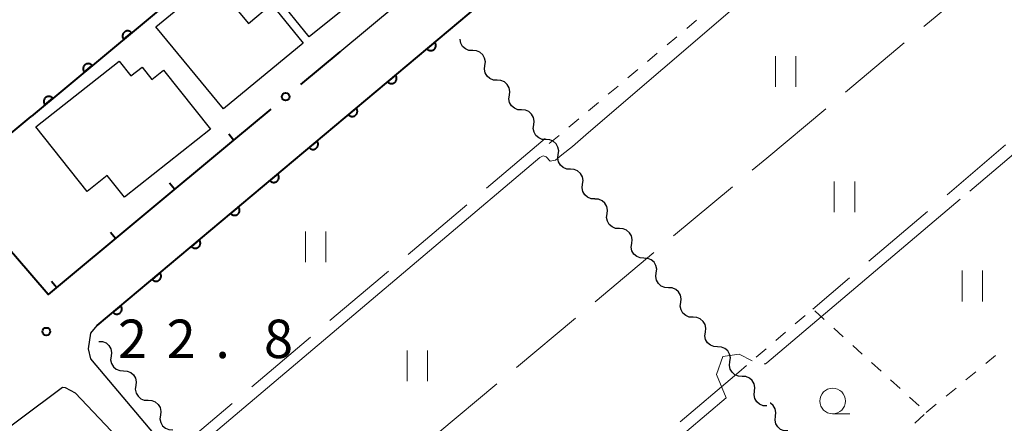
# Model space of a CAD drawing. Units: metres. Extents: x -72000 to -70000, y 40500 to 42000.
# Drawn here: x -70841 to -70745, y 41002 to 41042 of the extents above; entities that cross this region are included whole.
import ezdxf

# ---------------------------------------------------------------- set-up
doc = ezdxf.new("R2010")
doc.units = ezdxf.units.M
for name, color, linetype, lineweight in [('210100_道路縁(街区線)', 7, 'Continuous', 30), ('300100_普通建物', 7, 'Continuous', 30), ('510200_細流', 7, 'Continuous', 30), ('611100_コンクリート被覆(直落)', 7, 'Continuous', 30), ('613000_さく(未分類)', 7, 'Continuous', 30), ('614000_へい（未分類）', 7, 'Continuous', 40), ('630100_植生界', 7, 'Continuous', 30), ('630200_耕地界', 7, 'Continuous', 30), ('631100_田', 7, 'Continuous', 13), ('633100_広葉樹林', 7, 'Continuous', 13), ('710200_等高線(主曲線)', 7, 'Continuous', 13), ('710300_等高線(補助曲線)', 7, 'Continuous', 13), ('731200_図化機測定による標高点', 7, 'Continuous', 40)]:
    doc.layers.add(name, color=color, linetype=linetype, lineweight=lineweight)
doc.styles.add('Style-WORKING', font='MS Gothic.ttf')

msp = doc.modelspace()

# ---------------------------------------------------------------- linework, layer by layer
at = {"layer": '210100_道路縁(街区線)', "linetype": 'Continuous', "lineweight": 30, "flags": 128}
for points in [[(-70809.94, 41038.72), (-70768.27, 41073.38)], [(-70768.27, 40929.51), (-70770.39, 40931.98), (-70789.52, 40954.3), (-70792.57, 40957.86), (-70798.55, 40964.95), (-70807.24, 40975.27), (-70808.09, 40976.35), (-70817.01, 40987.66), (-70821.7, 40993.61), (-70826.43, 40999.48), (-70826.7, 40999.81), (-70834.24, 41008.76), (-70834.47, 41009.73), (-70834.22, 41011.26), (-70833.62, 41012.01), (-70768.27, 41066.83)], [(-70885.56, 40966.55), (-70883.77, 40968.03), (-70857.42, 40990.75), (-70837, 41005.99)], [(-70837, 41005.99), (-70836.73, 41005.96), (-70835.77, 41005.44), (-70828.73, 40998.04), (-70828.22, 40997.4), (-70828.14, 40997.31), (-70823.81, 40991.93), (-70817.75, 40984.24), (-70809.33, 40973.57), (-70794.63, 40956.11), (-70768.27, 40925.36)]]:
    msp.add_lwpolyline(points, dxfattribs=at)
at = {"layer": '300100_普通建物', "linetype": 'Continuous', "lineweight": 30, "flags": 128}
for points in [[(-70821.29, 41033.15), (-70827.89, 41041.16), (-70822.35, 41045.71), (-70818.86, 41041.48), (-70816.61, 41043.34), (-70813.5, 41039.56)], [(-70834.61, 41025.07), (-70839.6, 41031.38), (-70831.47, 41037.81), (-70830.32, 41036.35), (-70829.23, 41037.22), (-70828.28, 41036.01), (-70827.13, 41036.92), (-70822.57, 41031.16), (-70830.96, 41024.53), (-70832.63, 41026.64)]]:
    msp.add_lwpolyline(points, close=True, dxfattribs=at)
at = {"layer": '300100_普通建物', "linetype": 'Continuous', "lineweight": 30}
msp.add_3dface([(-70812.66, 41053.58), (-70806.2, 41045.59), (-70812.92, 41040.16), (-70819.37, 41048.15)], dxfattribs=at)
at = {"layer": '510200_細流', "linetype": 'Continuous', "lineweight": 30, "flags": 128}
for points in [[(-70796.967, 41038.822), (-70797.334, 41038.845), (-70797.672, 41038.986), (-70797.95, 41039.228), (-70798.133, 41039.546), (-70798.207, 41039.905), (-70798.201, 41039.951)], [(-70795.775, 41037.375), (-70795.728, 41037.739), (-70795.801, 41038.098), (-70795.985, 41038.416), (-70796.262, 41038.658), (-70796.601, 41038.799), (-70796.967, 41038.822)], [(-70794.583, 41035.928), (-70794.949, 41035.951), (-70795.288, 41036.092), (-70795.565, 41036.334), (-70795.749, 41036.651), (-70795.822, 41037.011), (-70795.775, 41037.375)], [(-70793.391, 41034.48), (-70793.344, 41034.845), (-70793.417, 41035.204), (-70793.601, 41035.521), (-70793.878, 41035.764), (-70794.217, 41035.904), (-70794.583, 41035.928)], [(-70792.199, 41033.033), (-70792.565, 41033.056), (-70792.904, 41033.197), (-70793.181, 41033.439), (-70793.365, 41033.757), (-70793.438, 41034.116), (-70793.391, 41034.48)], [(-70791.007, 41031.586), (-70790.959, 41031.95), (-70791.033, 41032.31), (-70791.216, 41032.627), (-70791.494, 41032.869), (-70791.832, 41033.01), (-70792.199, 41033.033)], [(-70789.814, 41030.139), (-70790.181, 41030.162), (-70790.52, 41030.303), (-70790.797, 41030.545), (-70790.981, 41030.862), (-70791.054, 41031.222), (-70791.007, 41031.586)], [(-70788.622, 41028.691), (-70788.575, 41029.056), (-70788.648, 41029.415), (-70788.832, 41029.733), (-70789.109, 41029.975), (-70789.448, 41030.115), (-70789.814, 41030.139)], [(-70787.43, 41027.244), (-70787.797, 41027.268), (-70788.135, 41027.408), (-70788.413, 41027.65), (-70788.596, 41027.968), (-70788.67, 41028.327), (-70788.622, 41028.691)], [(-70786.238, 41025.797), (-70786.191, 41026.161), (-70786.264, 41026.521), (-70786.448, 41026.838), (-70786.725, 41027.08), (-70787.064, 41027.221), (-70787.43, 41027.244)], [(-70785.046, 41024.35), (-70785.412, 41024.373), (-70785.751, 41024.514), (-70786.028, 41024.756), (-70786.212, 41025.073), (-70786.285, 41025.433), (-70786.238, 41025.797)], [(-70783.852, 41022.905), (-70783.806, 41023.269), (-70783.881, 41023.628), (-70784.066, 41023.945), (-70784.344, 41024.185), (-70784.684, 41024.325), (-70785.05, 41024.346)], [(-70782.653, 41021.463), (-70783.019, 41021.484), (-70783.359, 41021.624), (-70783.637, 41021.864), (-70783.822, 41022.181), (-70783.897, 41022.54), (-70783.852, 41022.905)], [(-70781.454, 41020.021), (-70781.409, 41020.385), (-70781.484, 41020.744), (-70781.669, 41021.061), (-70781.947, 41021.302), (-70782.286, 41021.441), (-70782.653, 41021.463)], [(-70780.256, 41018.579), (-70780.622, 41018.601), (-70780.962, 41018.74), (-70781.24, 41018.981), (-70781.425, 41019.297), (-70781.5, 41019.656), (-70781.454, 41020.021)], [(-70779.057, 41017.137), (-70779.012, 41017.501), (-70779.086, 41017.86), (-70779.272, 41018.177), (-70779.55, 41018.418), (-70779.889, 41018.557), (-70780.256, 41018.579)], [(-70777.859, 41015.695), (-70778.225, 41015.717), (-70778.565, 41015.856), (-70778.843, 41016.097), (-70779.028, 41016.414), (-70779.103, 41016.773), (-70779.057, 41017.137)], [(-70776.66, 41014.253), (-70776.614, 41014.618), (-70776.689, 41014.977), (-70776.875, 41015.293), (-70777.153, 41015.534), (-70777.492, 41015.673), (-70777.859, 41015.695)], [(-70775.461, 41012.811), (-70775.828, 41012.833), (-70776.167, 41012.972), (-70776.446, 41013.213), (-70776.631, 41013.53), (-70776.706, 41013.889), (-70776.66, 41014.253)], [(-70774.263, 41011.369), (-70774.217, 41011.734), (-70774.292, 41012.093), (-70774.477, 41012.41), (-70774.756, 41012.65), (-70775.095, 41012.79), (-70775.461, 41012.811)], [(-70773.064, 41009.928), (-70773.431, 41009.949), (-70773.77, 41010.088), (-70774.048, 41010.329), (-70774.234, 41010.646), (-70774.309, 41011.005), (-70774.263, 41011.369)], [(-70833.46, 41010.46), (-70833.093, 41010.439), (-70832.754, 41010.301), (-70832.475, 41010.061), (-70832.288, 41009.745), (-70832.212, 41009.386), (-70832.257, 41009.022)], [(-70832.257, 41009.022), (-70832.302, 41008.657), (-70832.226, 41008.298), (-70832.039, 41007.982), (-70831.76, 41007.742), (-70831.421, 41007.604), (-70831.054, 41007.584)], [(-70771.866, 41008.486), (-70771.82, 41008.85), (-70771.895, 41009.209), (-70772.08, 41009.526), (-70772.358, 41009.767), (-70772.698, 41009.906), (-70773.064, 41009.928)], [(-70770.667, 41007.044), (-70771.034, 41007.065), (-70771.373, 41007.205), (-70771.651, 41007.445), (-70771.837, 41007.762), (-70771.911, 41008.121), (-70771.866, 41008.486)], [(-70831.054, 41007.584), (-70830.687, 41007.563), (-70830.348, 41007.425), (-70830.069, 41007.185), (-70829.882, 41006.869), (-70829.806, 41006.51), (-70829.851, 41006.145)], [(-70829.851, 41006.145), (-70829.896, 41005.781), (-70829.82, 41005.422), (-70829.633, 41005.106), (-70829.354, 41004.866), (-70829.015, 41004.728), (-70828.648, 41004.707)], [(-70769.469, 41005.602), (-70769.423, 41005.966), (-70769.498, 41006.325), (-70769.683, 41006.642), (-70769.961, 41006.883), (-70770.301, 41007.022), (-70770.667, 41007.044)], [(-70768.27, 41004.16), (-70768.637, 41004.182), (-70768.976, 41004.321), (-70769.254, 41004.562), (-70769.439, 41004.878), (-70769.514, 41005.238), (-70769.469, 41005.602)], [(-70828.648, 41004.707), (-70828.281, 41004.687), (-70827.942, 41004.548), (-70827.663, 41004.309), (-70827.476, 41003.992), (-70827.4, 41003.633), (-70827.445, 41003.269)], [(-70767.421, 41003.15), (-70767.378, 41003.515), (-70767.454, 41003.873), (-70767.641, 41004.189), (-70767.921, 41004.428), (-70767.941, 41004.437)], [(-70827.445, 41003.269), (-70827.49, 41002.905), (-70827.414, 41002.546), (-70827.227, 41002.229), (-70826.948, 41001.99), (-70826.609, 41001.851), (-70826.242, 41001.831)], [(-70766.215, 41001.715), (-70766.582, 41001.734), (-70766.922, 41001.872), (-70767.201, 41002.111), (-70767.388, 41002.427), (-70767.465, 41002.786), (-70767.421, 41003.15)]]:
    msp.add_lwpolyline(points, dxfattribs=at)
at = {"layer": '611100_コンクリート被覆(直落)', "linetype": 'Continuous', "lineweight": 40}
for p, q in [((-70833.62, 41012.01), (-70768.27, 41066.83)), ((-70813.35, 41054.64), (-70840.07, 41032.41))]:
    msp.add_line(p, q, dxfattribs=at)
at = {"layer": '611100_コンクリート被覆(直落)', "linetype": 'Continuous', "lineweight": 40, "flags": 128}
for points in [[(-70831.031, 41039.93), (-70830.262, 41040.57), (-70830.292, 41040.602), (-70830.324, 41040.631), (-70830.358, 41040.658), (-70830.395, 41040.682), (-70830.433, 41040.702), (-70830.474, 41040.719), (-70830.515, 41040.733), (-70830.558, 41040.742), (-70830.601, 41040.748), (-70830.645, 41040.75), (-70830.688, 41040.749), (-70830.731, 41040.743), (-70830.774, 41040.733), (-70830.816, 41040.721), (-70830.856, 41040.704), (-70830.894, 41040.684), (-70830.931, 41040.661), (-70830.966, 41040.634), (-70830.999, 41040.605), (-70831.028, 41040.572), (-70831.055, 41040.539), (-70831.079, 41040.502), (-70831.099, 41040.463), (-70831.116, 41040.423), (-70831.129, 41040.381), (-70831.138, 41040.339), (-70831.145, 41040.296), (-70831.146, 41040.252), (-70831.145, 41040.208), (-70831.139, 41040.165), (-70831.13, 41040.122), (-70831.117, 41040.081), (-70831.1, 41040.04), (-70831.081, 41040.002), (-70831.058, 41039.965)], [(-70800.676, 41039.645), (-70801.442, 41039.003), (-70801.413, 41038.97), (-70801.38, 41038.941), (-70801.347, 41038.915), (-70801.31, 41038.891), (-70801.271, 41038.871), (-70801.23, 41038.854), (-70801.189, 41038.841), (-70801.147, 41038.832), (-70801.103, 41038.825), (-70801.059, 41038.824), (-70801.016, 41038.825), (-70800.973, 41038.832), (-70800.93, 41038.841), (-70800.888, 41038.854), (-70800.848, 41038.871), (-70800.81, 41038.891), (-70800.773, 41038.914), (-70800.738, 41038.941), (-70800.706, 41038.971), (-70800.677, 41039.003), (-70800.65, 41039.037), (-70800.626, 41039.074), (-70800.607, 41039.113), (-70800.59, 41039.153), (-70800.576, 41039.194), (-70800.567, 41039.237), (-70800.561, 41039.28), (-70800.56, 41039.324), (-70800.561, 41039.368), (-70800.567, 41039.411), (-70800.577, 41039.454), (-70800.589, 41039.495), (-70800.606, 41039.536), (-70800.627, 41039.574), (-70800.65, 41039.61)], [(-70834.875, 41036.732), (-70834.106, 41037.372), (-70834.136, 41037.404), (-70834.168, 41037.434), (-70834.202, 41037.46), (-70834.238, 41037.484), (-70834.277, 41037.504), (-70834.317, 41037.521), (-70834.359, 41037.535), (-70834.401, 41037.544), (-70834.445, 41037.551), (-70834.489, 41037.552), (-70834.532, 41037.551), (-70834.575, 41037.545), (-70834.618, 41037.535), (-70834.659, 41037.523), (-70834.7, 41037.506), (-70834.738, 41037.486), (-70834.775, 41037.463), (-70834.81, 41037.436), (-70834.843, 41037.407), (-70834.872, 41037.375), (-70834.898, 41037.341), (-70834.922, 41037.304), (-70834.942, 41037.265), (-70834.959, 41037.225), (-70834.973, 41037.184), (-70834.982, 41037.141), (-70834.989, 41037.098), (-70834.99, 41037.054), (-70834.989, 41037.01), (-70834.983, 41036.967), (-70834.974, 41036.925), (-70834.961, 41036.883), (-70834.944, 41036.842), (-70834.924, 41036.804), (-70834.901, 41036.767)], [(-70804.507, 41036.432), (-70805.273, 41035.789), (-70805.243, 41035.757), (-70805.211, 41035.728), (-70805.177, 41035.701), (-70805.14, 41035.678), (-70805.102, 41035.658), (-70805.061, 41035.641), (-70805.02, 41035.627), (-70804.977, 41035.619), (-70804.934, 41035.612), (-70804.89, 41035.611), (-70804.846, 41035.612), (-70804.803, 41035.618), (-70804.761, 41035.628), (-70804.719, 41035.641), (-70804.678, 41035.658), (-70804.641, 41035.678), (-70804.604, 41035.701), (-70804.569, 41035.728), (-70804.536, 41035.757), (-70804.507, 41035.79), (-70804.481, 41035.823), (-70804.457, 41035.86), (-70804.437, 41035.899), (-70804.42, 41035.94), (-70804.407, 41035.981), (-70804.398, 41036.023), (-70804.391, 41036.067), (-70804.39, 41036.111), (-70804.391, 41036.154), (-70804.398, 41036.197), (-70804.407, 41036.24), (-70804.42, 41036.282), (-70804.437, 41036.322), (-70804.457, 41036.36), (-70804.48, 41036.397)], [(-70838.718, 41033.534), (-70837.95, 41034.174), (-70837.979, 41034.207), (-70838.011, 41034.236), (-70838.045, 41034.262), (-70838.082, 41034.286), (-70838.121, 41034.306), (-70838.161, 41034.323), (-70838.202, 41034.337), (-70838.245, 41034.346), (-70838.288, 41034.353), (-70838.332, 41034.354), (-70838.376, 41034.353), (-70838.419, 41034.347), (-70838.462, 41034.337), (-70838.503, 41034.325), (-70838.544, 41034.308), (-70838.582, 41034.288), (-70838.619, 41034.265), (-70838.654, 41034.239), (-70838.686, 41034.209), (-70838.716, 41034.177), (-70838.742, 41034.143), (-70838.766, 41034.106), (-70838.786, 41034.068), (-70838.803, 41034.027), (-70838.817, 41033.986), (-70838.826, 41033.943), (-70838.833, 41033.9), (-70838.834, 41033.856), (-70838.833, 41033.813), (-70838.827, 41033.77), (-70838.817, 41033.727), (-70838.805, 41033.685), (-70838.788, 41033.645), (-70838.768, 41033.606), (-70838.745, 41033.57)], [(-70808.338, 41033.219), (-70809.104, 41032.576), (-70809.074, 41032.543), (-70809.042, 41032.514), (-70809.008, 41032.488), (-70808.971, 41032.464), (-70808.932, 41032.444), (-70808.892, 41032.427), (-70808.85, 41032.414), (-70808.808, 41032.405), (-70808.764, 41032.398), (-70808.72, 41032.397), (-70808.677, 41032.399), (-70808.634, 41032.405), (-70808.591, 41032.415), (-70808.55, 41032.427), (-70808.509, 41032.444), (-70808.471, 41032.464), (-70808.434, 41032.487), (-70808.399, 41032.514), (-70808.367, 41032.544), (-70808.338, 41032.576), (-70808.311, 41032.61), (-70808.288, 41032.647), (-70808.268, 41032.686), (-70808.251, 41032.726), (-70808.237, 41032.768), (-70808.229, 41032.81), (-70808.222, 41032.854), (-70808.221, 41032.897), (-70808.222, 41032.941), (-70808.228, 41032.984), (-70808.238, 41033.027), (-70808.251, 41033.068), (-70808.268, 41033.109), (-70808.288, 41033.147), (-70808.311, 41033.184)], [(-70812.168, 41030.005), (-70812.934, 41029.362), (-70812.905, 41029.33), (-70812.872, 41029.301), (-70812.839, 41029.275), (-70812.802, 41029.251), (-70812.763, 41029.231), (-70812.722, 41029.214), (-70812.681, 41029.2), (-70812.638, 41029.192), (-70812.595, 41029.185), (-70812.551, 41029.184), (-70812.508, 41029.185), (-70812.465, 41029.191), (-70812.422, 41029.201), (-70812.38, 41029.214), (-70812.34, 41029.231), (-70812.302, 41029.251), (-70812.265, 41029.274), (-70812.23, 41029.301), (-70812.198, 41029.331), (-70812.169, 41029.363), (-70812.142, 41029.397), (-70812.118, 41029.434), (-70812.099, 41029.472), (-70812.082, 41029.513), (-70812.068, 41029.554), (-70812.059, 41029.597), (-70812.053, 41029.64), (-70812.052, 41029.684), (-70812.053, 41029.727), (-70812.059, 41029.771), (-70812.069, 41029.813), (-70812.081, 41029.855), (-70812.098, 41029.895), (-70812.119, 41029.933), (-70812.142, 41029.97)], [(-70815.999, 41026.792), (-70816.765, 41026.149), (-70816.735, 41026.117), (-70816.703, 41026.088), (-70816.669, 41026.061), (-70816.632, 41026.037), (-70816.593, 41026.018), (-70816.553, 41026.001), (-70816.512, 41025.987), (-70816.469, 41025.978), (-70816.426, 41025.972), (-70816.382, 41025.971), (-70816.338, 41025.972), (-70816.295, 41025.978), (-70816.253, 41025.988), (-70816.211, 41026), (-70816.17, 41026.017), (-70816.132, 41026.038), (-70816.096, 41026.061), (-70816.061, 41026.087), (-70816.028, 41026.117), (-70815.999, 41026.149), (-70815.973, 41026.183), (-70815.949, 41026.22), (-70815.929, 41026.259), (-70815.912, 41026.299), (-70815.899, 41026.341), (-70815.89, 41026.383), (-70815.883, 41026.427), (-70815.882, 41026.471), (-70815.883, 41026.514), (-70815.89, 41026.557), (-70815.899, 41026.6), (-70815.912, 41026.641), (-70815.929, 41026.682), (-70815.949, 41026.72), (-70815.972, 41026.757)], [(-70819.83, 41023.578), (-70820.596, 41022.936), (-70820.566, 41022.903), (-70820.534, 41022.874), (-70820.5, 41022.848), (-70820.463, 41022.824), (-70820.424, 41022.804), (-70820.384, 41022.787), (-70820.342, 41022.774), (-70820.3, 41022.765), (-70820.256, 41022.758), (-70820.212, 41022.757), (-70820.169, 41022.758), (-70820.126, 41022.765), (-70820.083, 41022.774), (-70820.042, 41022.787), (-70820.001, 41022.804), (-70819.963, 41022.824), (-70819.926, 41022.847), (-70819.891, 41022.874), (-70819.859, 41022.904), (-70819.83, 41022.936), (-70819.803, 41022.97), (-70819.78, 41023.007), (-70819.76, 41023.046), (-70819.743, 41023.086), (-70819.729, 41023.127), (-70819.721, 41023.17), (-70819.714, 41023.213), (-70819.713, 41023.257), (-70819.714, 41023.301), (-70819.72, 41023.344), (-70819.73, 41023.386), (-70819.743, 41023.428), (-70819.76, 41023.469), (-70819.78, 41023.507), (-70819.803, 41023.543)], [(-70823.66, 41020.365), (-70824.426, 41019.722), (-70824.397, 41019.69), (-70824.364, 41019.661), (-70824.33, 41019.634), (-70824.294, 41019.61), (-70824.255, 41019.591), (-70824.214, 41019.574), (-70824.173, 41019.56), (-70824.13, 41019.551), (-70824.087, 41019.545), (-70824.043, 41019.544), (-70824, 41019.545), (-70823.957, 41019.551), (-70823.914, 41019.561), (-70823.872, 41019.574), (-70823.832, 41019.591), (-70823.794, 41019.611), (-70823.757, 41019.634), (-70823.722, 41019.66), (-70823.69, 41019.69), (-70823.66, 41019.723), (-70823.634, 41019.756), (-70823.61, 41019.793), (-70823.591, 41019.832), (-70823.574, 41019.872), (-70823.56, 41019.914), (-70823.551, 41019.956), (-70823.545, 41020), (-70823.544, 41020.044), (-70823.545, 41020.087), (-70823.551, 41020.13), (-70823.561, 41020.173), (-70823.573, 41020.215), (-70823.59, 41020.255), (-70823.611, 41020.293), (-70823.634, 41020.33)], [(-70827.491, 41017.151), (-70828.257, 41016.509), (-70828.227, 41016.476), (-70828.195, 41016.447), (-70828.161, 41016.421), (-70828.124, 41016.397), (-70828.085, 41016.377), (-70828.045, 41016.36), (-70828.004, 41016.347), (-70827.961, 41016.338), (-70827.918, 41016.331), (-70827.874, 41016.33), (-70827.83, 41016.332), (-70827.787, 41016.338), (-70827.745, 41016.347), (-70827.703, 41016.36), (-70827.662, 41016.377), (-70827.624, 41016.397), (-70827.588, 41016.42), (-70827.553, 41016.447), (-70827.52, 41016.477), (-70827.491, 41016.509), (-70827.465, 41016.543), (-70827.441, 41016.58), (-70827.421, 41016.619), (-70827.404, 41016.659), (-70827.391, 41016.7), (-70827.382, 41016.743), (-70827.375, 41016.786), (-70827.374, 41016.83), (-70827.375, 41016.874), (-70827.382, 41016.917), (-70827.391, 41016.96), (-70827.404, 41017.001), (-70827.421, 41017.042), (-70827.441, 41017.08), (-70827.464, 41017.116)], [(-70831.322, 41013.938), (-70832.088, 41013.295), (-70832.058, 41013.263), (-70832.026, 41013.234), (-70831.992, 41013.207), (-70831.955, 41013.184), (-70831.916, 41013.164), (-70831.876, 41013.147), (-70831.834, 41013.133), (-70831.792, 41013.125), (-70831.748, 41013.118), (-70831.704, 41013.117), (-70831.661, 41013.118), (-70831.618, 41013.124), (-70831.575, 41013.134), (-70831.534, 41013.147), (-70831.493, 41013.164), (-70831.455, 41013.184), (-70831.418, 41013.207), (-70831.383, 41013.234), (-70831.351, 41013.263), (-70831.322, 41013.296), (-70831.295, 41013.33), (-70831.272, 41013.367), (-70831.252, 41013.405), (-70831.235, 41013.446), (-70831.221, 41013.487), (-70831.213, 41013.53), (-70831.206, 41013.573), (-70831.205, 41013.617), (-70831.206, 41013.66), (-70831.212, 41013.703), (-70831.222, 41013.746), (-70831.235, 41013.788), (-70831.252, 41013.828), (-70831.272, 41013.866), (-70831.295, 41013.903)]]:
    msp.add_lwpolyline(points, close=True, dxfattribs=at)
at = {"layer": '613000_さく(未分類)', "linetype": 'Continuous', "lineweight": 40}
for p, q in [((-70809.94, 41038.72), (-70813.784, 41035.522)), ((-70816.666, 41033.123), (-70820.3, 41030.1))]:
    msp.add_line(p, q, dxfattribs=at)
msp.add_circle((-70815.225, 41034.323), 0.375, dxfattribs=at)
at = {"layer": '614000_へい（未分類）', "linetype": 'Continuous', "lineweight": 40}
for p, q in [((-70820.3, 41030.1), (-70820.78, 41030.677)), ((-70826.067, 41025.305), (-70826.546, 41025.881)), ((-70831.833, 41020.509), (-70832.313, 41021.086)), ((-70837.6, 41015.714), (-70838.079, 41016.29))]:
    msp.add_line(p, q, dxfattribs=at)
at = {"layer": '614000_へい（未分類）', "linetype": 'Continuous', "lineweight": 40, "flags": 128}
msp.add_lwpolyline([(-70820.3, 41030.1), (-70838.41, 41015.04), (-70841.6, 41018.73), (-70847.86, 41025.94), (-70840.07, 41032.41)], dxfattribs=at)
at = {"layer": '630100_植生界', "linetype": 'Continuous', "lineweight": 13}
for p, q in [((-70776.075, 41040.988), (-70775.117, 41041.791)), ((-70777.992, 41039.383), (-70777.033, 41040.185)), ((-70779.908, 41037.777), (-70778.95, 41038.58)), ((-70781.824, 41036.172), (-70780.866, 41036.974)), ((-70783.741, 41034.566), (-70782.783, 41035.369)), ((-70785.657, 41032.961), (-70784.699, 41033.764)), ((-70787.574, 41031.355), (-70786.615, 41032.158)), ((-70789.49, 41029.75), (-70788.532, 41030.553)), ((-70764.529, 41012.973), (-70765.482, 41012.163)), ((-70762.659, 41012.59), (-70763.583, 41013.431)), ((-70766.434, 41011.353), (-70767.386, 41010.543)), ((-70760.809, 41010.907), (-70761.734, 41011.749)), ((-70758.96, 41009.225), (-70759.885, 41010.066)), ((-70768.338, 41009.733), (-70769.29, 41008.923)), ((-70746.899, 41008.284), (-70745.933, 41009.077)), ((-70770.242, 41008.113), (-70771.01, 41007.46)), ((-70757.111, 41007.543), (-70758.035, 41008.384)), ((-70748.833, 41006.7), (-70747.866, 41007.492)), ((-70755.262, 41005.86), (-70756.186, 41006.702)), ((-70750.766, 41005.115), (-70749.8, 41005.907)), ((-70753.412, 41004.178), (-70754.337, 41005.019)), ((-70752.7, 41003.53), (-70751.733, 41004.322)), ((-70753.834, 41002.492), (-70752.912, 41003.336))]:
    msp.add_line(p, q, dxfattribs=at)
at = {"layer": '630200_耕地界', "linetype": 'Continuous', "lineweight": 13}
for p, q in [((-70752.932, 41041.175), (-70747.18, 41045.988)), ((-70760.601, 41034.758), (-70754.849, 41039.571)), ((-70768.27, 41028.34), (-70762.518, 41033.153)), ((-70789.9, 41030.24), (-70795.626, 41025.397)), ((-70744.966, 41029.619), (-70750.678, 41024.759)), ((-70769.688, 41027.154), (-70768.27, 41028.34)), ((-70777.36, 41020.74), (-70771.606, 41025.551)), ((-70797.535, 41023.782), (-70803.262, 41018.939)), ((-70752.582, 41023.139), (-70758.294, 41018.278)), ((-70785.032, 41014.326), (-70779.278, 41019.137)), ((-70805.171, 41017.324), (-70810.897, 41012.481)), ((-70760.198, 41016.658), (-70763.78, 41013.61)), ((-70792.704, 41007.912), (-70786.95, 41012.723)), ((-70812.806, 41010.867), (-70818.532, 41006.023)), ((-70800.376, 41001.498), (-70794.622, 41006.309)), ((-70820.441, 41004.409), (-70825.11, 41000.46))]:
    msp.add_line(p, q, dxfattribs=at)
at = {"layer": '630200_耕地界', "linetype": 'Continuous', "lineweight": 13, "flags": 128}
msp.add_lwpolyline([(-70771.01, 41007.46), (-70771.42, 41007.11), (-70776.731, 41002.61)], dxfattribs=at)
at = {"layer": '631100_田', "linetype": 'Continuous', "lineweight": 13}
for p, q in [((-70767.42, 41035.29), (-70767.42, 41038.29)), ((-70765.42, 41035.29), (-70765.42, 41038.29)), ((-70761.69, 41023.07), (-70761.69, 41026.07)), ((-70759.69, 41023.07), (-70759.69, 41026.07)), ((-70813.29, 41018.18), (-70813.29, 41021.18)), ((-70811.29, 41018.18), (-70811.29, 41021.18)), ((-70749.21, 41014.36), (-70749.21, 41017.36)), ((-70747.21, 41014.36), (-70747.21, 41017.36)), ((-70803.37, 41006.57), (-70803.37, 41009.57)), ((-70801.37, 41006.57), (-70801.37, 41009.57))]:
    msp.add_line(p, q, dxfattribs=at)
at = {"layer": '633100_広葉樹林', "linetype": 'Continuous', "lineweight": 13}
msp.add_line((-70761.84, 41003.39), (-70760.173, 41003.39), dxfattribs=at)
msp.add_circle((-70761.84, 41004.64), 1.25, dxfattribs=at)
at = {"layer": '710200_等高線(主曲線)', "linetype": 'Continuous', "lineweight": 13, "elevation": 22, "flags": 128}
msp.add_lwpolyline([(-70754.04, 41058.53), (-70754.33, 41058.29), (-70754.87, 41058.34), (-70756.42, 41060.21), (-70756.88, 41060.39), (-70757.22, 41060.31), (-70757.75, 41059.83), (-70757.8, 41059.33), (-70757.65, 41058.75), (-70756.4, 41056.89), (-70756.42, 41056.2), (-70756.88, 41055.52), (-70785.68, 41030.82), (-70787.24, 41029.47), (-70788.27, 41028.66), (-70788.89, 41028.13), (-70789.42, 41028.04), (-70789.81, 41028.45), (-70790.09, 41028.57), (-70790.42, 41028.39), (-70810.25, 41011.62), (-70823.72, 41000.23)], dxfattribs=at)
at = {"layer": '710300_等高線(補助曲線)', "linetype": 'Continuous', "lineweight": 13, "elevation": 21, "flags": 128}
for points in [[(-70734.92, 41035.69), (-70735.37, 41035.48), (-70735.93, 41035.72), (-70738.15, 41038.38), (-70738.66, 41038.77), (-70739.17, 41038.85), (-70739.81, 41038.34), (-70740.05, 41037.76), (-70739.75, 41036.99), (-70738.45, 41035.43), (-70738.23, 41034.27), (-70738.65, 41033.4), (-70748.443, 41025.125)], [(-70749.398, 41024.318), (-70768.27, 41008.37), (-70768.4, 41008.27), (-70768.528, 41008.264)], [(-70769.699, 41008.564), (-70770.95, 41009.21), (-70772.57, 41008.99), (-70773.18, 41007.23), (-70772.22, 41004.94), (-70785.671, 40993.572)]]:
    msp.add_lwpolyline(points, dxfattribs=at)
at = {"layer": '731200_図化機測定による標高点', "linetype": 'Continuous', "lineweight": 40}
msp.add_circle((-70838.58, 41011.42, 22.8), 0.375, dxfattribs=at)

# ---------------------------------------------------------------- texts
at = {"layer": '731200_図化機測定による標高点', "linetype": 'Continuous', "lineweight": 40, "style": 'Style-WORKING'}
for s, p in [('2', (-70831.59, 41008.83, -9.999)), ('2', (-70826.84, 41008.83, -9.999)), ('8', (-70817.34, 41008.83, -9.999)), ('.', (-70822.09, 41008.83, -9.999))]:
    msp.add_text(s, height=3.75, dxfattribs=at).set_placement(p)

doc.saveas('drawing.dxf')
